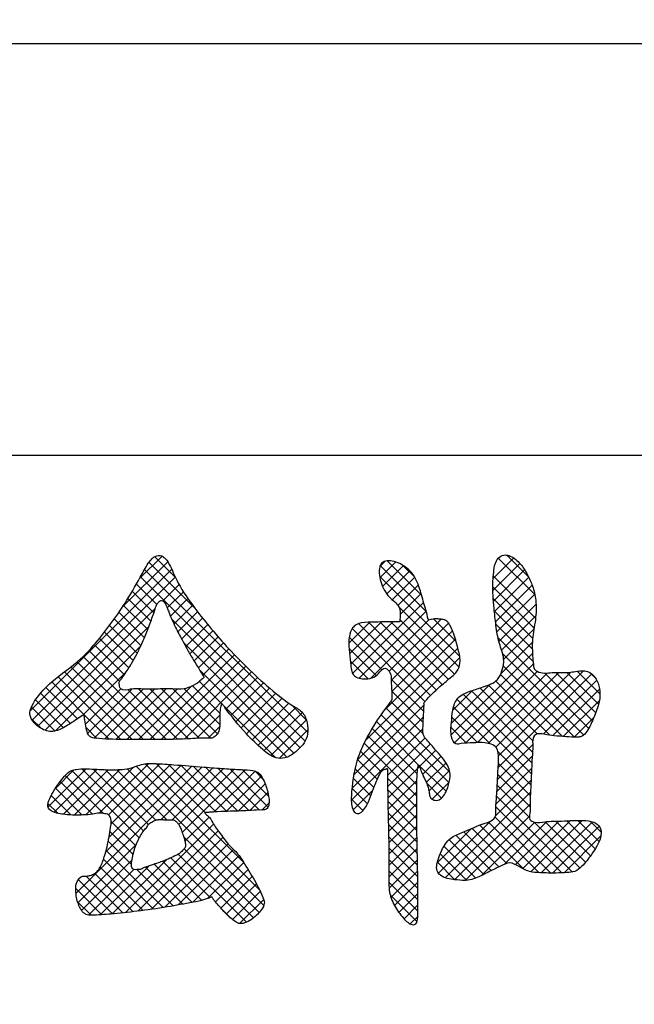
# Model space of a CAD drawing. Extents: x 0 to 594, y 0 to 420.
# Drawn here: x 319 to 321, y 148 to 152 of the extents above; entities that cross this region are included whole.
import ezdxf

# ---------------------------------------------------------------- set-up
doc = ezdxf.new("R2010")
doc.units = 0
doc.header["$LTSCALE"] = 20
doc.layers.add('MAIN0', color=7, linetype='CONTINUOUS')
doc.dimstyles.new('MAIN001', dxfattribs={"dimtxt": 3.1, "dimasz": 2, "dimexe": 2, "dimexo": 0.8, "dimgap": 0.09, "dimtad": 1, "dimdec": 3, "dimlfac": 3, "dimdsep": 46, "dimtxsty": 'STANDARD', "dimcen": 0.09, "dimaunit": 1, "dimadec": 4, "dimazin": 2, "dimtfac": 0.903226, "dimtdec": 4, "dimtmove": 0, "dimatfit": 3, "dimfxl": 1, "dimtvp": 0.66129, "dimtolj": 1, "dimtzin": 0, "dimarcsym": 0})

# ---------------------------------------------------------------- blocks, each defined once
blk = doc.blocks.new('*X4')
at = {"layer": 'MAIN0', "color": 0, "linetype": 'BYBLOCK', "lineweight": -2}
for p, q in [((319.2529, 149.4971), (319.3441, 149.5883)), ((319.3144, 149.5859), (319.3985, 149.5018)), ((320.2265, 149.5466), (320.2473, 149.5675)), ((320.2555, 149.5689), (320.3959, 149.4284)), ((320.685, 149.4969), (320.7688, 149.5807)), ((320.7062, 149.5802), (320.854, 149.4324)), ((320.7402, 149.5924), (320.8289, 149.5037)), ((318.81, 148.9617), (319.3831, 149.5349)), ((319.1831, 149.381), (319.3674, 149.5654)), ((319.2734, 149.5346), (319.9344, 148.8736)), ((319.2909, 149.5632), (319.4786, 149.3755)), ((320.2268, 149.5008), (320.2902, 149.5641)), ((320.2278, 149.5504), (320.4152, 149.363)), ((320.2375, 149.4652), (320.3218, 149.5495)), ((320.254, 149.4355), (320.3476, 149.5291)), ((320.3199, 149.5507), (320.3677, 149.5029)), ((320.6837, 149.4494), (320.7932, 149.5588)), ((320.6864, 149.4059), (320.8128, 149.5323)), ((318.8184, 148.924), (319.3978, 149.5033)), ((319.2572, 149.5045), (319.9234, 148.8383)), ((320.2259, 149.506), (320.5499, 149.1821)), ((320.2764, 149.4117), (320.3676, 149.5029)), ((320.686, 149.508), (320.8571, 149.3369)), ((320.6904, 149.3637), (320.8294, 149.5027)), ((319.2404, 149.4752), (319.3233, 149.3922)), ((319.3474, 149.4067), (319.4133, 149.4726)), ((320.2997, 149.3888), (320.3825, 149.4716)), ((320.6836, 149.4642), (320.8511, 149.2967)), ((320.6949, 149.322), (320.8433, 149.4704)), ((319.206, 149.4171), (319.2989, 149.3242)), ((319.2233, 149.446), (319.3108, 149.3585)), ((319.3652, 149.3783), (319.4305, 149.4436)), ((319.3779, 149.3448), (319.449, 149.4159)), ((320.3092, 149.3521), (320.3937, 149.4366)), ((320.6855, 149.416), (320.8453, 149.2563)), ((320.7004, 149.2813), (320.8536, 149.4345)), ((318.8404, 148.8998), (319.3167, 149.376)), ((319.1881, 149.3888), (319.2862, 149.2907)), ((319.3922, 149.3129), (319.4684, 149.3891)), ((320.1159, 149.1126), (320.4036, 149.4003)), ((320.3035, 149.3822), (320.5472, 149.1385)), ((320.7084, 149.2431), (320.8589, 149.3936)), ((319.1508, 149.3337), (319.2586, 149.2259)), ((319.1697, 149.361), (319.2728, 149.2579)), ((319.3833, 149.3323), (319.9034, 148.8121)), ((319.4075, 149.2821), (319.4883, 149.3628)), ((319.4235, 149.2518), (319.5085, 149.3369)), ((320.143, 149.0934), (320.4146, 149.3651)), ((320.1894, 149.0937), (320.4267, 149.331)), ((320.2638, 149.1219), (320.4747, 149.3327)), ((320.3076, 149.3319), (320.5289, 149.1106)), ((320.4446, 149.3335), (320.5348, 149.2434)), ((320.6903, 149.3651), (320.8441, 149.2113)), ((320.7196, 149.208), (320.8581, 149.3466)), ((318.87, 148.8832), (319.2917, 149.3048)), ((319.1313, 149.307), (319.2434, 149.1949)), ((319.4399, 149.2221), (319.5291, 149.3113)), ((320.1008, 149.2361), (320.1857, 149.321)), ((320.1036, 149.1928), (320.2325, 149.3216)), ((320.1082, 149.1511), (320.2794, 149.3223)), ((320.114, 149.2946), (320.4092, 148.9993)), ((320.1162, 149.2977), (320.1252, 149.3067)), ((320.1401, 149.3147), (320.4311, 149.0237)), ((320.1801, 149.3208), (320.4547, 149.0462)), ((320.2257, 149.3214), (320.4794, 149.0678)), ((320.271, 149.3223), (320.5043, 149.0891)), ((320.2723, 149.0842), (320.5049, 149.3168)), ((320.696, 149.3132), (320.8471, 149.1621)), ((320.7278, 149.1701), (320.8504, 149.2927)), ((319.0907, 149.2552), (319.21, 149.1359)), ((319.1113, 149.2808), (319.2272, 149.1649)), ((319.4566, 149.1925), (319.5501, 149.286)), ((319.4739, 149.1636), (319.5714, 149.2611)), ((320.1023, 149.26), (320.2344, 149.128)), ((320.2399, 148.9593), (320.5323, 149.2518)), ((320.2744, 149.04), (320.5203, 149.286)), ((320.7047, 149.2583), (321.0724, 148.8906)), ((318.9131, 148.8801), (319.2583, 149.2252)), ((319.0696, 149.2301), (319.1916, 149.1081)), ((319.4307, 149.2386), (319.8786, 148.7907)), ((319.4916, 149.1352), (319.593, 149.2366)), ((319.5089, 149.1062), (319.615, 149.2124)), ((320.1017, 149.2145), (320.2114, 149.1047)), ((320.1674, 148.8406), (320.5423, 149.2156)), ((320.7174, 149.1135), (320.8442, 149.2403)), ((319.025, 149.1823), (319.3617, 148.8456)), ((319.0479, 149.2056), (319.172, 149.0815)), ((319.2944, 148.8455), (319.6374, 149.1885)), ((320.1348, 148.7618), (320.5505, 149.1776)), ((320.5153, 148.8652), (320.8446, 149.1944)), ((320.7241, 149.1927), (321.0529, 148.8639)), ((318.9752, 149.1396), (319.2694, 148.8455)), ((319.0008, 149.1603), (319.3156, 148.8455)), ((319.3406, 148.8455), (319.6602, 149.1651)), ((319.3873, 148.846), (319.6833, 149.142)), ((320.1069, 149.163), (320.1785, 149.0915)), ((320.5285, 148.8321), (320.8484, 149.152)), ((320.7262, 149.1443), (321.0154, 148.8552)), ((318.9229, 149.0995), (319.1766, 148.8459)), ((318.9491, 149.1196), (319.2231, 148.8456)), ((319.0237, 148.9445), (319.2004, 149.1212)), ((319.435, 148.8475), (319.7068, 149.1193)), ((319.4967, 149.1264), (319.8494, 148.7737)), ((319.6032, 148.9695), (319.7307, 149.0971)), ((320.2721, 149.0902), (320.4039, 148.9585)), ((320.5736, 148.831), (320.864, 149.1215)), ((320.6217, 148.833), (320.9036, 149.1148)), ((320.665, 148.8301), (320.9518, 149.1169)), ((320.6962, 148.815), (320.9996, 149.1184)), ((320.7058, 148.7322), (321.085, 149.1115)), ((320.7069, 148.7795), (321.0516, 149.1242)), ((320.7155, 149.1089), (320.9667, 148.8576)), ((320.8946, 149.1146), (321.0876, 148.9216)), ((320.9386, 149.1168), (321.1012, 148.9542)), ((320.9843, 149.1173), (321.1125, 148.9891)), ((321.0256, 149.1222), (321.1178, 149.03)), ((321.0767, 149.1173), (321.1009, 149.093)), ((318.8735, 149.0566), (319.0012, 148.9289)), ((318.8976, 149.0787), (319.0278, 148.9474)), ((319.0336, 148.9081), (319.1765, 149.051)), ((319.0428, 148.8711), (319.2217, 149.05)), ((319.0692, 148.8513), (319.2678, 149.0499)), ((319.1119, 148.8478), (319.3137, 149.0496)), ((319.1565, 148.8462), (319.3612, 149.051)), ((319.2021, 148.8457), (319.4058, 149.0493)), ((319.2482, 148.8455), (319.465, 149.0624)), ((319.2489, 149.0508), (319.4513, 148.8484)), ((319.2965, 149.0494), (319.4949, 148.851)), ((319.3416, 149.0505), (319.5411, 148.851)), ((319.3878, 149.0505), (319.5691, 148.8693)), ((319.4339, 149.0506), (319.5781, 148.9064)), ((319.4673, 149.0634), (319.5787, 148.9521)), ((319.4959, 149.081), (319.5876, 148.9889)), ((319.623, 148.9431), (319.7551, 149.0752)), ((319.6434, 148.9173), (319.7798, 149.0537)), ((320.5161, 148.9122), (320.673, 149.0691)), ((320.6314, 149.0544), (320.8455, 148.8402)), ((320.6658, 149.0661), (320.8637, 148.8683)), ((320.6958, 149.0824), (320.9148, 148.8634)), ((320.8873, 148.8675), (321.1052, 149.0854)), ((320.9277, 148.8618), (321.116, 149.0501)), ((318.8513, 149.0326), (318.9731, 148.9107)), ((319.206, 149.0475), (319.407, 148.8465)), ((319.6646, 148.8923), (319.805, 149.0327)), ((319.6865, 148.8681), (319.8309, 149.0124)), ((320.2743, 149.0418), (320.4019, 148.9142)), ((320.5217, 148.964), (320.6022, 149.0444)), ((320.5386, 149.0085), (320.8402, 148.707)), ((320.5641, 149.0293), (320.842, 148.7514)), ((320.597, 149.0426), (320.8449, 148.7946)), ((318.815, 148.9765), (318.9117, 148.8797)), ((318.8314, 149.0063), (318.9444, 148.8933)), ((319.5876, 148.9889), (319.8052, 148.7717)), ((319.7094, 148.8447), (319.8577, 148.993)), ((319.7331, 148.8222), (319.8859, 148.975)), ((319.8681, 148.986), (319.9285, 148.9256)), ((320.12, 148.7009), (320.4055, 148.9864)), ((320.2503, 148.9735), (320.5098, 148.714)), ((320.2703, 148.9997), (320.4019, 148.868)), ((320.5245, 148.9765), (320.6728, 148.8281)), ((320.9695, 148.8574), (321.1156, 149.0034)), ((318.8143, 148.9309), (318.8555, 148.8898)), ((319.0278, 148.9474), (319.1293, 148.847)), ((319.4841, 148.8504), (319.5785, 148.9448)), ((319.7576, 148.8005), (319.9124, 148.9553)), ((320.1132, 148.6478), (320.4028, 148.9374)), ((320.2309, 148.9467), (320.5069, 148.6707)), ((320.5182, 148.9366), (320.6218, 148.833)), ((321.0136, 148.8552), (321.0936, 148.9353)), ((319.0365, 148.8936), (319.0799, 148.8502)), ((319.531, 148.8511), (319.5774, 148.8975)), ((319.7841, 148.7808), (319.9286, 148.9253)), ((320.1106, 148.599), (320.401, 148.8894)), ((320.1946, 148.8905), (320.3778, 148.7073)), ((320.2123, 148.919), (320.3834, 148.7418)), ((320.5146, 148.894), (320.5773, 148.8313)), ((319.8189, 148.7694), (319.9347, 148.8852)), ((320.178, 148.861), (320.3762, 148.6628)), ((320.2575, 148.6998), (320.4097, 148.8519)), ((320.1623, 148.8304), (320.3759, 148.6168)), ((320.2579, 148.654), (320.4314, 148.8275)), ((320.5233, 148.8391), (320.5337, 148.8286)), ((320.703, 148.6832), (320.8456, 148.8259)), ((320.1481, 148.7984), (320.2318, 148.7147)), ((320.38, 148.7299), (320.4525, 148.8023)), ((320.3997, 148.7034), (320.4741, 148.7778)), ((320.7005, 148.6346), (320.8436, 148.7776)), ((320.7051, 148.7959), (320.8382, 148.6628)), ((318.9951, 148.2228), (319.5069, 148.7346)), ((319.0357, 148.5406), (319.2284, 148.7333)), ((319.0894, 148.5481), (319.2899, 148.7487)), ((319.1155, 148.3894), (319.4641, 148.738)), ((319.1277, 148.5402), (319.3347, 148.7472)), ((319.1291, 148.4492), (319.4212, 148.7413)), ((319.1381, 148.5044), (319.3781, 148.7445)), ((319.239, 148.7372), (319.739, 148.2373)), ((319.2751, 148.7474), (319.6754, 148.3471)), ((319.3207, 148.748), (319.5188, 148.55)), ((319.3402, 148.5217), (319.5498, 148.7313)), ((319.3699, 148.745), (319.5623, 148.5526)), ((319.4196, 148.7414), (319.6064, 148.5547)), ((319.4698, 148.7375), (319.6512, 148.5561)), ((319.5199, 148.7336), (319.6954, 148.5581)), ((319.5699, 148.7298), (319.7395, 148.5602)), ((320.1357, 148.7647), (320.2158, 148.6845)), ((320.2585, 148.6084), (320.38, 148.7299)), ((320.3834, 148.7418), (320.4955, 148.6359)), ((320.4144, 148.6719), (320.4944, 148.7518)), ((320.7065, 148.7482), (320.8357, 148.619)), ((318.8818, 148.5715), (319.037, 148.7267)), ((318.9073, 148.5509), (319.0815, 148.725)), ((318.9119, 148.6479), (318.9872, 148.7232)), ((318.9455, 148.5428), (319.126, 148.7233)), ((318.9523, 148.7005), (319.1068, 148.5461)), ((318.9785, 148.7206), (319.2518, 148.4472)), ((318.9886, 148.5397), (319.1728, 148.7239)), ((319.0188, 148.7265), (319.2695, 148.4757)), ((319.0657, 148.7258), (319.2898, 148.5017)), ((319.114, 148.7237), (319.3183, 148.5194)), ((319.1605, 148.7234), (319.364, 148.5199)), ((319.2032, 148.7268), (319.7563, 148.1738)), ((319.3851, 148.5204), (319.5928, 148.7281)), ((319.4121, 148.5012), (319.636, 148.7251)), ((319.426, 148.4689), (319.6803, 148.7232)), ((319.5556, 148.5523), (319.7208, 148.7175)), ((319.6041, 148.5546), (319.7468, 148.6973)), ((319.6197, 148.7262), (319.7741, 148.5718)), ((319.6685, 148.7236), (319.7757, 148.6164)), ((319.7208, 148.7175), (319.7542, 148.6841)), ((320.1182, 148.6897), (320.1902, 148.6178)), ((320.1256, 148.7285), (320.2022, 148.6519)), ((320.4254, 148.6367), (320.5086, 148.7198)), ((320.6969, 148.5848), (320.841, 148.7289)), ((320.7042, 148.7044), (320.8352, 148.5734)), ((318.9312, 148.6755), (319.063, 148.5437)), ((319.6518, 148.5561), (319.7618, 148.6661)), ((320.2576, 148.6889), (320.3759, 148.5706)), ((320.2594, 148.563), (320.3765, 148.6802)), ((320.4154, 148.6698), (320.4765, 148.6087)), ((320.4384, 148.6035), (320.5073, 148.6723)), ((320.6957, 148.5374), (320.839, 148.6807)), ((320.7019, 148.6605), (320.8321, 148.5304)), ((318.8953, 148.619), (318.974, 148.5403)), ((318.9122, 148.6483), (319.0204, 148.54)), ((319.7003, 148.5584), (319.7727, 148.6308)), ((320.1132, 148.6485), (320.1764, 148.5853)), ((320.1181, 148.5604), (320.1981, 148.6404)), ((320.2581, 148.6423), (320.3762, 148.5242)), ((320.2604, 148.5178), (320.376, 148.6334)), ((320.4907, 148.2861), (320.8364, 148.6318)), ((320.6994, 148.6168), (321.0069, 148.3092)), ((318.882, 148.5861), (318.9213, 148.5468)), ((319.7483, 148.5602), (319.7778, 148.5897)), ((320.1106, 148.6049), (320.1578, 148.5577)), ((320.2588, 148.5954), (320.3766, 148.4775)), ((320.2615, 148.4727), (320.3759, 148.5872)), ((320.5288, 148.2781), (320.8349, 148.5842)), ((320.6965, 148.5735), (320.9639, 148.306)), ((319.4368, 148.4335), (319.5347, 148.5315)), ((320.2597, 148.5482), (320.3773, 148.4307)), ((320.2625, 148.4276), (320.3761, 148.5411)), ((320.572, 148.275), (320.8324, 148.5354)), ((320.693, 148.5307), (320.9187, 148.305)), ((319.1385, 148.5143), (319.2376, 148.4152)), ((319.1941, 148.1445), (319.5529, 148.5034)), ((320.2608, 148.501), (320.3782, 148.3836)), ((320.2631, 148.382), (320.3764, 148.4952)), ((320.4634, 148.305), (320.6727, 148.5143)), ((320.632, 148.4993), (320.8114, 148.3199)), ((320.6376, 148.2945), (320.8539, 148.5107)), ((320.6661, 148.5114), (320.8711, 148.3065)), ((320.7294, 148.34), (320.9025, 148.5132)), ((320.7752, 148.3396), (320.951, 148.5154)), ((320.805, 148.3233), (320.999, 148.5173)), ((320.8381, 148.3101), (321.0463, 148.5183)), ((320.851, 148.5114), (321.0372, 148.3251)), ((320.8803, 148.3061), (321.0871, 148.513)), ((320.8961, 148.5125), (321.0599, 148.3487)), ((320.9254, 148.305), (321.1147, 148.4943)), ((320.9396, 148.5151), (321.0799, 148.3748)), ((320.9844, 148.5166), (321.0984, 148.4026)), ((321.0288, 148.5183), (321.1146, 148.4325)), ((321.0782, 148.5152), (321.1228, 148.4706)), ((319.133, 148.4736), (319.2267, 148.38)), ((319.2466, 148.1509), (319.5716, 148.4759)), ((319.4315, 148.4524), (319.738, 148.1458)), ((320.2619, 148.4536), (320.3791, 148.3364)), ((320.4588, 148.3466), (320.5976, 148.4854)), ((320.5344, 148.4583), (320.6779, 148.3148)), ((320.5669, 148.4721), (320.709, 148.33)), ((320.5991, 148.4861), (320.741, 148.3442)), ((320.9731, 148.3065), (321.1218, 148.4552)), ((319.0033, 148.1848), (319.2401, 148.4216)), ((319.1261, 148.4343), (319.2206, 148.3399)), ((319.2999, 148.158), (319.5909, 148.449)), ((319.3542, 148.1661), (319.6113, 148.4231)), ((320.263, 148.3356), (320.377, 148.4496)), ((320.4862, 148.4141), (320.6157, 148.2846)), ((320.5065, 148.4401), (320.6472, 148.2993)), ((319.1175, 148.3968), (319.349, 148.1653)), ((319.4097, 148.3817), (319.6858, 148.1057)), ((319.41, 148.1757), (319.6342, 148.3999)), ((319.4342, 148.4035), (319.7142, 148.1235)), ((319.4668, 148.1863), (319.6563, 148.3757)), ((320.2621, 148.2885), (320.3778, 148.4042)), ((320.2629, 148.4065), (320.38, 148.2893)), ((320.4709, 148.3832), (320.5788, 148.2753)), ((319.0184, 148.1537), (319.2223, 148.3576)), ((319.0929, 148.1358), (319.2905, 148.3334)), ((319.1069, 148.3612), (319.3088, 148.1593)), ((319.1426, 148.1393), (319.3623, 148.359)), ((319.3122, 148.3407), (319.4666, 148.1862)), ((319.3463, 148.3528), (319.5046, 148.1944)), ((319.3792, 148.3661), (319.539, 148.2062)), ((319.5288, 148.2021), (319.6748, 148.3481)), ((320.2632, 148.3599), (320.3806, 148.2425)), ((320.2636, 148.2439), (320.3787, 148.3589)), ((320.4593, 148.3486), (320.53, 148.278)), ((319.0367, 148.2927), (319.1858, 148.1436)), ((319.0457, 148.1348), (319.2301, 148.3192)), ((319.0719, 148.3038), (319.2272, 148.1485)), ((319.0934, 148.3284), (319.2682, 148.1537)), ((319.2417, 148.3188), (319.3886, 148.1719)), ((319.2776, 148.3291), (319.4277, 148.179)), ((319.5607, 148.1878), (319.6924, 148.3195)), ((320.2625, 148.3144), (320.3808, 148.1961)), ((320.2715, 148.2055), (320.3796, 148.3136)), ((319.0047, 148.2786), (319.0143, 148.2882)), ((319.0047, 148.2786), (319.1438, 148.1394)), ((319.5824, 148.1633), (319.7097, 148.2906)), ((319.6045, 148.1392), (319.7265, 148.2611)), ((320.2623, 148.2685), (320.3804, 148.1503)), ((320.2859, 148.1738), (320.3803, 148.2682)), ((318.9944, 148.2427), (319.1008, 148.1363)), ((319.6289, 148.1173), (319.7422, 148.2307)), ((320.2682, 148.2163), (320.3772, 148.1074)), ((320.3037, 148.1453), (320.3808, 148.2224)), ((319.002, 148.1888), (319.0564, 148.1344)), ((319.6583, 148.1006), (319.7558, 148.1981)), ((320.3243, 148.1197), (320.3807, 148.1762)), ((319.5847, 148.1606), (319.6234, 148.1219)), ((320.3496, 148.0989), (320.3798, 148.129))]:
    blk.add_line(p, q, dxfattribs=at)

msp = doc.modelspace()

# ---------------------------------------------------------------- linework, layer by layer
at = {"layer": 'MAIN0', "color": 3, "linetype": 'CONTINUOUS'}
for p, q in [((316.25196, 151.66319), (327.91862, 151.66319)), ((316.25196, 149.99652), (327.91862, 149.99652))]:
    msp.add_line(p, q, dxfattribs=at)
for points, knots in [([(319.26368, 149.51599), (319.24337, 149.48025), (319.18752, 149.38199), (319.10377, 149.26652), (319.0019, 149.15448), (318.9088, 149.09413), (318.8418, 149.02551), (318.81497, 148.97969), (318.80527, 148.94802), (318.8211, 148.91606), (318.85203, 148.88757), (318.903, 148.87135), (318.95139, 148.89622), (318.98859, 148.92083), (319.01291, 148.9365), (319.02366, 148.94454), (319.02614, 148.94592), (319.02825, 148.94817), (319.02807, 148.94445), (319.02961, 148.93831), (319.03133, 148.91877), (319.03631, 148.89384), (319.04193, 148.86845), (319.0562, 148.85269), (319.10599, 148.84708), (319.18084, 148.84542), (319.3065, 148.84565), (319.42223, 148.84496), (319.50867, 148.85283), (319.54738, 148.85018), (319.55919, 148.85858), (319.57194, 148.86986), (319.578, 148.8936), (319.57862, 148.92378), (319.57829, 148.95111), (319.5796, 148.97246), (319.58276, 148.9828), (319.5849, 148.98756), (319.588, 148.98976), (319.59337, 148.98318), (319.62052, 148.94484), (319.67453, 148.87695), (319.74364, 148.81162), (319.79511, 148.76887), (319.84587, 148.76823), (319.88211, 148.79179), (319.91384, 148.82055), (319.93584, 148.85876), (319.93493, 148.90194), (319.92623, 148.93904), (319.90651, 148.9632), (319.85875, 148.98987), (319.75677, 149.06926), (319.61811, 149.20279), (319.4941, 149.35194), (319.41426, 149.46344), (319.38362, 149.53543), (319.36357, 149.57446), (319.34114, 149.59255), (319.3186, 149.59023), (319.3011, 149.57631), (319.28588, 149.55746), (319.27384, 149.53573), (319.26629, 149.52106), (319.26368, 149.51599)], [0, 0, 0, 0, 0.377364, 1.0375367, 1.30613, 1.761444, 2.051441, 2.1729304, 2.2512373, 2.3413364, 2.4794529, 2.6356507, 2.7933274, 2.9547047, 3.0474647, 3.0647447, 3.0721447, 3.0778384, 3.0829548, 3.0954864, 3.146302, 3.2505861, 3.3373121, 3.3784934, 3.435791, 3.778072, 4.0818684, 4.5855291, 4.8327293, 4.8946967, 4.924217, 4.9627668, 5.0492953, 5.135379, 5.2428832, 5.2995908, 5.3310889, 5.3409676, 5.3480752, 5.3608411, 5.4035813, 5.8224773, 6.1052549, 6.3006901, 6.4066864, 6.546689, 6.6843427, 6.800904, 6.9371667, 7.0700451, 7.1434049, 7.215566, 7.5689984, 8.3280836, 8.9769333, 9.3519819, 9.5779804, 9.6963776, 9.7501041, 9.832556, 9.8779311, 9.9540635, 10.0532603, 10.105606, 10.105606, 10.105606, 10.105606]), ([(320.40454, 148.97011), (320.40463, 148.97229), (320.40487, 148.97787), (320.40604, 148.98561), (320.40438, 148.99407), (320.41059, 149.00068), (320.43198, 149.02656), (320.47164, 149.06157), (320.51317, 149.09647), (320.5427, 149.12284), (320.55599, 149.16117), (320.53987, 149.22581), (320.52497, 149.28172), (320.50193, 149.3231), (320.4846, 149.33256), (320.46578, 149.33316), (320.44994, 149.33482), (320.43767, 149.33229), (320.42935, 149.33029), (320.42054, 149.33192), (320.41932, 149.35315), (320.40556, 149.38839), (320.39181, 149.44928), (320.37028, 149.50575), (320.33717, 149.54061), (320.30807, 149.55831), (320.27848, 149.56862), (320.25452, 149.57016), (320.23902, 149.56482), (320.2283, 149.55528), (320.22442, 149.5399), (320.22399, 149.52698), (320.22397, 149.52063), (320.22396, 149.51911)], [0, 0, 0, 0, 0.0200321, 0.0511184, 0.0726568, 0.0935446, 0.1286814, 0.3873853, 0.5697543, 0.6306511, 0.7480822, 0.9177212, 1.2296398, 1.282427, 1.345386, 1.3993166, 1.4546157, 1.4909435, 1.512442, 1.5355357, 1.5594483, 1.6848999, 1.9005213, 2.1240934, 2.2294606, 2.335628, 2.4338785, 2.5156732, 2.5499245, 2.5818103, 2.6432528, 2.6875439, 2.7015275, 2.7015275, 2.7015275, 2.7015275]), ([(320.69105, 149.54914), (320.68793, 149.52575), (320.68029, 149.46845), (320.68791, 149.38781), (320.69626, 149.3064), (320.70664, 149.23795), (320.73268, 149.17824), (320.72408, 149.12632), (320.7017, 149.07746), (320.64774, 149.05988), (320.59384, 149.04182), (320.53763, 149.02115), (320.51947, 148.96471), (320.51676, 148.91096), (320.51076, 148.86626), (320.5285, 148.82354), (320.5656, 148.8316), (320.60371, 148.83182), (320.65074, 148.83502), (320.70657, 148.82054), (320.70776, 148.75301), (320.70283, 148.69083), (320.70046, 148.62071), (320.69505, 148.57206), (320.69941, 148.51995), (320.62698, 148.50035), (320.5719, 148.47286), (320.50663, 148.44874), (320.47875, 148.40375), (320.46104, 148.35899), (320.45017, 148.31488), (320.48799, 148.28188), (320.53257, 148.27782), (320.57906, 148.27286), (320.62166, 148.28525), (320.66348, 148.30845), (320.70843, 148.32903), (320.75158, 148.35262), (320.79236, 148.3308), (320.82934, 148.30838), (320.88291, 148.30585), (320.93322, 148.30416), (320.97975, 148.30697), (321.01825, 148.30843), (321.05201, 148.33721), (321.07946, 148.37303), (321.10476, 148.41185), (321.12217, 148.44627), (321.12517, 148.4824), (321.10575, 148.50695), (321.0759, 148.51719), (321.04424, 148.5189), (321.00408, 148.51766), (320.9558, 148.51491), (320.90297, 148.51513), (320.86128, 148.50639), (320.82806, 148.51918), (320.83643, 148.55196), (320.83373, 148.59278), (320.83805, 148.6538), (320.84057, 148.71624), (320.84275, 148.77382), (320.84719, 148.81463), (320.84395, 148.84638), (320.85801, 148.87313), (320.89555, 148.86555), (320.93458, 148.86094), (320.9795, 148.85599), (321.0144, 148.85493), (321.05383, 148.85578), (321.08007, 148.90379), (321.1036, 148.95667), (321.1205, 149.0133), (321.1155, 149.06395), (321.09904, 149.10198), (321.06538, 149.12701), (321.03004, 149.12319), (320.98347, 149.11501), (320.92964, 149.11938), (320.87582, 149.11037), (320.84939, 149.13202), (320.84902, 149.14914), (320.84529, 149.17278), (320.84401, 149.20739), (320.84346, 149.26278), (320.85887, 149.32965), (320.86124, 149.40301), (320.84733, 149.46469), (320.82495, 149.51374), (320.79766, 149.55742), (320.76534, 149.58642), (320.73304, 149.59509), (320.70832, 149.58647), (320.6965, 149.56664), (320.69249, 149.55376), (320.69105, 149.54914)], [0, 0, 0, 0, 0.2161797, 0.5295284, 0.7390489, 0.9684663, 1.1649569, 1.3191827, 1.4391164, 1.6374912, 1.7972072, 1.9819737, 2.1435446, 2.3017823, 2.4772728, 2.5760982, 2.6432702, 2.7877798, 2.9379572, 3.0869612, 3.2379968, 3.4765646, 3.6929249, 3.8680997, 3.940237, 4.1375795, 4.4065542, 4.5677589, 4.7496356, 4.863133, 5.0290692, 5.0993454, 5.2932734, 5.4267842, 5.5261016, 5.6942854, 5.8621511, 5.9933832, 6.1072782, 6.2566432, 6.3912924, 6.5879771, 6.7208007, 6.8229029, 6.9296863, 7.1104199, 7.2410634, 7.3534589, 7.4647635, 7.5509475, 7.6179029, 7.7489813, 7.8401694, 7.9868219, 8.1942819, 8.3181676, 8.3874733, 8.4653692, 8.5788362, 8.7812628, 9.0164792, 9.1559541, 9.3100728, 9.3920179, 9.4475318, 9.5565764, 9.6835907, 9.831409, 9.9623975, 10.0102969, 10.1814702, 10.3852064, 10.5746668, 10.7066513, 10.8468368, 10.9434219, 11.0684469, 11.1556709, 11.3800095, 11.5684969, 11.6209742, 11.6650946, 11.718126, 11.8432702, 11.9811729, 12.2257664, 12.4697828, 12.6484168, 12.8011489, 12.9626608, 13.1210887, 13.1843553, 13.2616241, 13.3413991, 13.3859361, 13.3859361, 13.3859361, 13.3859361]), ([(320.22396, 149.51911), (320.22559, 149.50779), (320.22897, 149.4843), (320.24317, 149.4513), (320.26652, 149.41566), (320.30325, 149.39427), (320.31085, 149.35738), (320.30774, 149.33898), (320.30753, 149.32807), (320.30711, 149.32503), (320.30796, 149.32191), (320.30465, 149.32259), (320.29582, 149.32179), (320.27833, 149.32253), (320.24658, 149.32201), (320.20425, 149.32068), (320.16184, 149.32156), (320.1306, 149.31215), (320.11053, 149.29411), (320.09947, 149.2579), (320.10116, 149.20987), (320.10712, 149.16421), (320.11004, 149.13033), (320.11611, 149.10858), (320.13267, 149.09509), (320.15704, 149.09021), (320.18145, 149.09063), (320.20705, 149.09948), (320.22398, 149.11537), (320.23591, 149.1309), (320.25004, 149.13656), (320.261, 149.12596), (320.27208, 149.11102), (320.27178, 149.0746), (320.27522, 149.04271), (320.27421, 149.01611), (320.27572, 149.01011), (320.27554, 149.00583), (320.27225, 149.0025), (320.26898, 148.99779), (320.23247, 148.95153), (320.18116, 148.87471), (320.12434, 148.74827), (320.11121, 148.64808), (320.10964, 148.57514), (320.12401, 148.54884), (320.14096, 148.54343), (320.15667, 148.55506), (320.18312, 148.58945), (320.19863, 148.6485), (320.22116, 148.69693), (320.23647, 148.72315), (320.24675, 148.72527), (320.25114, 148.72686), (320.2542, 148.72734), (320.25693, 148.72903), (320.25653, 148.72613), (320.25744, 148.71894), (320.25775, 148.6376), (320.26029, 148.50986), (320.26468, 148.35561), (320.26082, 148.2664), (320.2673, 148.21071), (320.28799, 148.1661), (320.31707, 148.12556), (320.34209, 148.10241), (320.35855, 148.09381), (320.3786, 148.10049), (320.38011, 148.13322), (320.38207, 148.24134), (320.37643, 148.41558), (320.3757, 148.59208), (320.37617, 148.68702), (320.37877, 148.72083), (320.38036, 148.73254), (320.38146, 148.73778), (320.38188, 148.74109), (320.38464, 148.74252), (320.38709, 148.73504), (320.39192, 148.72373), (320.40038, 148.70017), (320.41327, 148.67574), (320.42306, 148.65106), (320.42676, 148.62938), (320.4287, 148.60976), (320.44571, 148.5978), (320.4681, 148.59987), (320.49217, 148.62324), (320.50544, 148.66072), (320.5135, 148.70055), (320.50156, 148.75067), (320.46084, 148.79011), (320.4283, 148.83262), (320.4047, 148.85575), (320.39998, 148.87548), (320.40157, 148.89616), (320.40211, 148.92818), (320.40362, 148.9542), (320.40454, 148.97011)], [0, 0, 0, 0, 0.1045606, 0.2171557, 0.3264951, 0.4935662, 0.5771478, 0.6517713, 0.6678252, 0.6742527, 0.6824676, 0.68758, 0.6987075, 0.7705011, 0.8412129, 0.9934253, 1.1583035, 1.2287492, 1.2868048, 1.3985529, 1.5608712, 1.7275105, 1.8200894, 1.875226, 1.9282906, 2.005999, 2.0990436, 2.1495674, 2.2512109, 2.3063314, 2.3279185, 2.3814872, 2.4224884, 2.5012162, 2.6971972, 2.7273142, 2.7422906, 2.7545088, 2.763961, 2.7838868, 2.8076272, 3.3038892, 3.6304087, 4.0678717, 4.2310036, 4.2818687, 4.3331983, 4.3692442, 4.4521814, 4.732174, 4.9054208, 4.9675354, 4.9826143, 5.0009257, 5.0081657, 5.0151456, 5.0192219, 5.0285316, 5.0886627, 5.7353022, 6.2359565, 6.4961479, 6.554284, 6.7490947, 6.9384175, 7.0074568, 7.0649345, 7.0969212, 7.1834158, 7.3162967, 8.1474334, 8.7314881, 8.9507863, 9.0171477, 9.0432632, 9.0587466, 9.0670391, 9.0726612, 9.0806629, 9.1234637, 9.2039471, 9.2987076, 9.3813857, 9.4441101, 9.503485, 9.5516368, 9.6182088, 9.6922972, 9.8459954, 9.9775731, 10.059026, 10.3078309, 10.4747732, 10.5594405, 10.6012386, 10.6562299, 10.7492513, 10.8955158, 10.8955158, 10.8955158, 10.8955158]), ([(319.31784, 149.37955), (319.31386, 149.36752), (319.30378, 149.33705), (319.28558, 149.28807), (319.26441, 149.2372), (319.24235, 149.19234), (319.2237, 149.15798), (319.20675, 149.1303), (319.19253, 149.10961), (319.18151, 149.09317), (319.16955, 149.08101), (319.17152, 149.06769), (319.17103, 149.05675), (319.18424, 149.0418), (319.22311, 149.0535), (319.27365, 149.04838), (319.33166, 149.05008), (319.38521, 149.052), (319.42866, 149.04612), (319.464, 149.06162), (319.49126, 149.0749), (319.50424, 149.08955), (319.51638, 149.0976), (319.50562, 149.10916), (319.49428, 149.13249), (319.47066, 149.16755), (319.44724, 149.20902), (319.42305, 149.25203), (319.40185, 149.29275), (319.38373, 149.33037), (319.37278, 149.35697), (319.36509, 149.37924), (319.35878, 149.39368), (319.3515, 149.40439), (319.34119, 149.41109), (319.33043, 149.40221), (319.32251, 149.39238), (319.31938, 149.38378), (319.31784, 149.37955)], [0, 0, 0, 0, 0.1163444, 0.2947546, 0.4796873, 0.6220168, 0.7536877, 0.8383074, 0.9203802, 0.9828686, 1.0235161, 1.0667489, 1.0990427, 1.1206527, 1.2375136, 1.4094487, 1.609227, 1.7610773, 1.9065547, 1.997147, 2.1135029, 2.1694195, 2.1969835, 2.2145591, 2.2920558, 2.4532673, 2.5909078, 2.732453, 2.9055251, 3.0126332, 3.1158962, 3.1690764, 3.2295724, 3.258586, 3.2901199, 3.3264464, 3.36869, 3.4093707, 3.4093707, 3.4093707, 3.4093707]), ([(319.268, 148.74642), (319.25858, 148.74365), (319.24263, 148.73896), (319.21519, 148.72783), (319.18461, 148.72427), (319.13364, 148.72227), (319.07163, 148.72573), (319.01405, 148.728), (318.97112, 148.7206), (318.94897, 148.69741), (318.92459, 148.66802), (318.90329, 148.63483), (318.88821, 148.60576), (318.88145, 148.586), (318.87937, 148.56707), (318.90245, 148.55043), (318.93953, 148.54279), (318.98099, 148.53903), (319.0251, 148.54004), (319.05902, 148.54154), (319.08645, 148.5498), (319.10772, 148.54556), (319.13112, 148.54371), (319.14114, 148.51588), (319.13454, 148.48623), (319.13088, 148.45765), (319.12146, 148.41078), (319.10942, 148.363), (319.08968, 148.31759), (319.06954, 148.30143), (319.05532, 148.29554), (319.03864, 148.29178), (319.02024, 148.29426), (319.0016, 148.27834), (318.99335, 148.25132), (318.99479, 148.21263), (319.00387, 148.17864), (319.01751, 148.15428), (319.02633, 148.14345), (319.03947, 148.13413), (319.07809, 148.13472), (319.14543, 148.13869), (319.24833, 148.15075), (319.35941, 148.16598), (319.45027, 148.18319), (319.5034, 148.19317), (319.5254, 148.2014), (319.53485, 148.20347), (319.54646, 148.21078), (319.55169, 148.197), (319.56877, 148.18), (319.59057, 148.15239), (319.61881, 148.12516), (319.63901, 148.10904), (319.65847, 148.09849), (319.68189, 148.10229), (319.71214, 148.12007), (319.73946, 148.14495), (319.75639, 148.17015), (319.75944, 148.18761), (319.74761, 148.22263), (319.71816, 148.27744), (319.68151, 148.33787), (319.65002, 148.38675), (319.61221, 148.41849), (319.58214, 148.46172), (319.54991, 148.50534), (319.53936, 148.53059), (319.51105, 148.55071), (319.52896, 148.54987), (319.53958, 148.55166), (319.56833, 148.55279), (319.6194, 148.55582), (319.68151, 148.55625), (319.73254, 148.56125), (319.76065, 148.55925), (319.77463, 148.57011), (319.77983, 148.59269), (319.77433, 148.62928), (319.76122, 148.67081), (319.74615, 148.70108), (319.72917, 148.71524), (319.70313, 148.72295), (319.65805, 148.72347), (319.59167, 148.72808), (319.50073, 148.73497), (319.40799, 148.7426), (319.33058, 148.74765), (319.28918, 148.74949), (319.27225, 148.74704), (319.268, 148.74642)], [0, 0, 0, 0, 0.0901033, 0.1526787, 0.2710253, 0.3695909, 0.6217808, 0.839672, 0.9003092, 1.0131983, 1.1186075, 1.2551987, 1.3734939, 1.4175019, 1.4480651, 1.5407379, 1.6316792, 1.8067918, 1.9166318, 2.0375354, 2.1189632, 2.1715125, 2.238059, 2.315517, 2.4015947, 2.5200197, 2.5788439, 2.8403267, 2.9776203, 3.0163355, 3.0745851, 3.1172558, 3.1728388, 3.2369136, 3.3210244, 3.4253921, 3.5894527, 3.6380811, 3.6807694, 3.717296, 3.7813197, 4.021773, 4.3483195, 4.7267538, 5.0530408, 5.1965371, 5.2237995, 5.2659402, 5.2919489, 5.3256267, 5.3683499, 5.527837, 5.6376509, 5.7300269, 5.7652541, 5.8368285, 5.9323188, 6.0877043, 6.172666, 6.2049723, 6.2461329, 6.5053814, 6.7786912, 6.8952031, 7.036806, 7.2249563, 7.3879035, 7.4987125, 7.5479167, 7.5743614, 7.6172287, 7.6614001, 7.830547, 8.0947751, 8.2244233, 8.3088189, 8.3393473, 8.3776646, 8.5126131, 8.6751236, 8.7793745, 8.8151569, 8.8750179, 9.0231759, 9.2283208, 9.4861254, 9.8606861, 10.0822637, 10.1997412, 10.2391759, 10.2391759, 10.2391759, 10.2391759]), ([(319.28393, 148.49192), (319.27968, 148.48748), (319.26943, 148.47675), (319.25875, 148.46021), (319.25005, 148.44407), (319.24382, 148.43077), (319.23813, 148.4169), (319.23307, 148.40268), (319.22873, 148.38834), (319.22519, 148.37412), (319.22253, 148.36025), (319.22098, 148.34779), (319.22026, 148.3368), (319.22135, 148.32752), (319.22687, 148.31933), (319.23677, 148.31777), (319.24469, 148.31945), (319.25157, 148.3189), (319.25906, 148.31976), (319.26647, 148.32598), (319.28008, 148.32967), (319.29598, 148.33539), (319.31111, 148.34033), (319.32733, 148.3458), (319.3454, 148.35229), (319.37029, 148.362), (319.39152, 148.37159), (319.40867, 148.38104), (319.41972, 148.3875), (319.42659, 148.39556), (319.43195, 148.40086), (319.43653, 148.40595), (319.43915, 148.41217), (319.43908, 148.41803), (319.43795, 148.42684), (319.43657, 148.43542), (319.43417, 148.44434), (319.43162, 148.45188), (319.4286, 148.46132), (319.42486, 148.47218), (319.42122, 148.48216), (319.41738, 148.49108), (319.41421, 148.49844), (319.41, 148.50387), (319.40663, 148.50831), (319.40285, 148.51239), (319.39927, 148.51554), (319.39507, 148.51826), (319.38957, 148.52025), (319.38347, 148.5205), (319.37715, 148.52015), (319.37195, 148.51977), (319.36574, 148.51977), (319.35935, 148.52015), (319.35297, 148.52075), (319.34679, 148.52131), (319.34076, 148.52171), (319.33432, 148.52178), (319.32812, 148.5214), (319.32322, 148.52066), (319.31743, 148.51922), (319.31219, 148.51715), (319.30568, 148.51317), (319.299, 148.50908), (319.29236, 148.50474), (319.28718, 148.49883), (319.28517, 148.49455), (319.28393, 148.49192)], [0, 0, 0, 0, 0.0563604, 0.1361191, 0.1796396, 0.2247702, 0.2708683, 0.3172761, 0.3633316, 0.4083787, 0.4517787, 0.4929262, 0.5235828, 0.5528826, 0.5775585, 0.6079521, 0.6374261, 0.6522011, 0.6710976, 0.704895, 0.7374056, 0.7994527, 0.8604715, 0.8834173, 0.9566776, 1.0367558, 1.1288058, 1.1699972, 1.2170859, 1.2446968, 1.2665967, 1.2864582, 1.3072362, 1.3266759, 1.3394764, 1.3889556, 1.4062155, 1.424239, 1.4620402, 1.4972342, 1.5297388, 1.559502, 1.5865251, 1.6027924, 1.6223947, 1.6376777, 1.6537987, 1.6660777, 1.6834406, 1.7067184, 1.7215157, 1.7416573, 1.7545723, 1.7784835, 1.8004076, 1.8133937, 1.8354822, 1.8558767, 1.8725359, 1.8925078, 1.9012629, 1.9272855, 1.9437395, 1.9712413, 1.9994115, 2.0160467, 2.0426023, 2.0426023, 2.0426023, 2.0426023])]:
    msp.add_open_spline(points, degree=3, knots=knots, dxfattribs=at)

# ---------------------------------------------------------------- block references
msp.add_blockref('*X4', (0, 0), dxfattribs=at)

# ---------------------------------------------------------------- leaders
at = {"layer": 'MAIN0', "color": 3, "linetype": 'CONTINUOUS', "annotation_type": 0, "has_hookline": 1, "hookline_direction": 1, "text_width": 16.199}
msp.add_leader([(325.01495, 161.92464), (295.0389, 142.50666), (293.3579, 142.50666)], dimstyle='MAIN001', override={"dimasz": 2, "dimgap": 0, "dimtad": 1, "dimldrblk": 'OPEN'}, dxfattribs=at)

doc.saveas('drawing.dxf')
